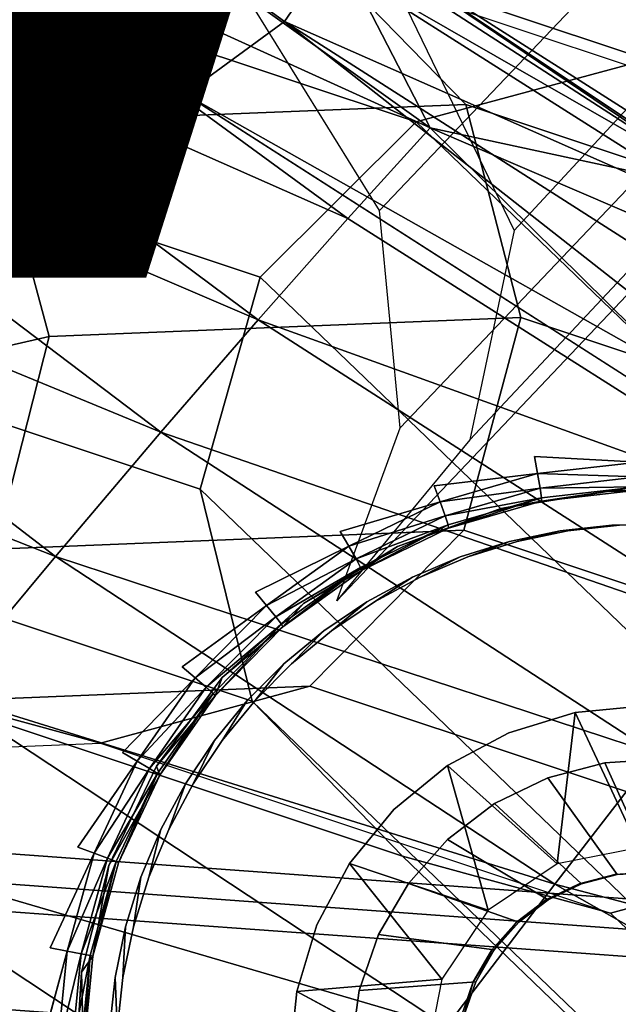
# Model space of a CAD drawing. Units: inches. Extents: x -10.2 to 10.2, y -10.6 to 10.6.
# Drawn here: x -4.2 to -3.7, y -7.6 to -6.8 of the extents above; entities that cross this region are included whole.
import ezdxf

# ---------------------------------------------------------------- set-up
doc = ezdxf.new("R2010")
doc.units = ezdxf.units.IN
doc.header["$MEASUREMENT"] = 0
for name, color, linetype in [('SEAT-BACK', 5, 'Continuous'), ('SEAT-BASE', 5, 'Continuous'), ('SEAT-VIEW', 7, 'Continuous')]:
    doc.layers.add(name, color=color, linetype=linetype)
doc.styles.get("Standard").update_dxf_attribs({"font": 'arial.ttf'})

msp = doc.modelspace()

# ---------------------------------------------------------------- linework, layer by layer
at = {"layer": 'SEAT-BACK'}
for points, invisible_edges in [([(-4.03261, -6.83868, 36.1025), (-4.26855, -6.6689, 36.09267), (-4.30161, -6.51715, 36.10654)], 1), ([(-4.03261, -6.83868, 36.1025), (-5.08976, -7.36941, 36.05845), (-4.26855, -6.6689, 36.09267)], 15), ([(-4.03261, -6.83868, 36.1025), (-3.9707, -7.277, 36.10508), (-5.08976, -7.36941, 36.05845)], 15), ([(-3.54188, -7.15251, 36.12295), (-3.63366, -7.14723, 36.11912), (-4.03261, -6.83868, 36.1025)], 3), ([(-4.03261, -6.83868, 36.1025), (-3.725, -7.15755, 36.11532), (-3.8133, -7.18318, 36.11164)], 15), ([(-3.725, -7.15755, 36.11532), (-4.03261, -6.83868, 36.1025), (-3.63366, -7.14723, 36.11912)], 15), ([(-3.8133, -7.18318, 36.11164), (-3.89599, -7.22338, 36.10819), (-4.03261, -6.83868, 36.1025)], 15), ([(-3.89599, -7.22338, 36.10819), (-3.9707, -7.277, 36.10508), (-4.03261, -6.83868, 36.1025)], 15), ([(-3.63336, -7.16253, 36.12218), (-3.725, -7.15755, 36.11532), (-3.63366, -7.14723, 36.11912)], 2), ([(-3.8133, -7.18318, 36.11164), (-3.725, -7.15755, 36.11532), (-3.72213, -7.17256, 36.11848)], 1), ([(-3.80793, -7.19747, 36.11491), (-3.89599, -7.22338, 36.10819), (-3.8133, -7.18318, 36.11164)], 2), ([(-3.65875, -7.18796, 36.34267), (-3.62811, -7.37679, 36.34395), (-3.75446, -7.2032, 36.33869)], 3), ([(-3.62811, -7.37679, 36.34395), (-3.65875, -7.18796, 36.34267), (-3.56189, -7.19142, 36.34671)], 13), ([(-3.68903, -7.38279, 36.34141), (-3.84546, -7.23658, 36.33489), (-3.75446, -7.2032, 36.33869)], 13), ([(-3.75446, -7.2032, 36.33869), (-3.62811, -7.37679, 36.34395), (-3.68903, -7.38279, 36.34141)], 13), ([(-3.70226, -7.22289, 36.34086), (-3.65692, -7.21791, 36.34275), (-3.69542, -7.22289, 36.1766)], 12), ([(-3.62173, -7.52341, 36.34422), (-3.65692, -7.21791, 36.34275), (-3.70226, -7.22289, 36.34086)], 13), ([(-3.70226, -7.22289, 36.34086), (-3.65692, -7.21791, 36.34275), (-3.69542, -7.22289, 36.1766)], 12), ([(-3.62173, -7.52341, 36.34422), (-3.65692, -7.21791, 36.34275), (-3.70226, -7.22289, 36.34086)], 13), ([(-3.61105, -7.42398, 36.18012), (-3.69542, -7.22289, 36.1766), (-3.65007, -7.21791, 36.17849)], 13), ([(-3.65692, -7.21791, 36.34275), (-3.65007, -7.21791, 36.17849), (-3.69542, -7.22289, 36.1766)], 1), ([(-3.61105, -7.42398, 36.18012), (-3.69542, -7.22289, 36.1766), (-3.65007, -7.21791, 36.17849)], 13), ([(-3.65692, -7.21791, 36.34275), (-3.65007, -7.21791, 36.17849), (-3.69542, -7.22289, 36.1766)], 1), ([(-3.65692, -7.21791, 36.34275), (-3.6113, -7.21732, 36.34465), (-3.65007, -7.21791, 36.17849)], 12), ([(-3.62173, -7.52341, 36.34422), (-3.6113, -7.21732, 36.34465), (-3.65692, -7.21791, 36.34275)], 13), ([(-3.65692, -7.21791, 36.34275), (-3.6113, -7.21732, 36.34465), (-3.65007, -7.21791, 36.17849)], 12), ([(-3.62173, -7.52341, 36.34422), (-3.6113, -7.21732, 36.34465), (-3.65692, -7.21791, 36.34275)], 13), ([(-3.89599, -7.22338, 36.10819), (-3.88829, -7.23654, 36.11156), (-3.9707, -7.277, 36.10508)], 12), ([(-3.74691, -7.23224, 36.339), (-3.70226, -7.22289, 36.34086), (-3.74007, -7.23224, 36.17474)], 12), ([(-3.62173, -7.52341, 36.34422), (-3.70226, -7.22289, 36.34086), (-3.74691, -7.23224, 36.339)], 13), ([(-3.74691, -7.23224, 36.339), (-3.70226, -7.22289, 36.34086), (-3.74007, -7.23224, 36.17474)], 12), ([(-3.62173, -7.52341, 36.34422), (-3.70226, -7.22289, 36.34086), (-3.74691, -7.23224, 36.339)], 13), ([(-3.66296, -7.42709, 36.17795), (-3.74007, -7.23224, 36.17474), (-3.69542, -7.22289, 36.1766)], 13), ([(-3.69542, -7.22289, 36.1766), (-3.74007, -7.23224, 36.17474), (-3.70226, -7.22289, 36.34086)], 12), ([(-3.66296, -7.42709, 36.17795), (-3.74007, -7.23224, 36.17474), (-3.69542, -7.22289, 36.1766)], 13), ([(-3.69542, -7.22289, 36.1766), (-3.74007, -7.23224, 36.17474), (-3.70226, -7.22289, 36.34086)], 12), ([(-3.66296, -7.42709, 36.17795), (-3.69542, -7.22289, 36.1766), (-3.61105, -7.42398, 36.18012)], 3), ([(-3.66296, -7.42709, 36.17795), (-3.69542, -7.22289, 36.1766), (-3.61105, -7.42398, 36.18012)], 3), ([(-3.79045, -7.24586, 36.33719), (-3.74691, -7.23224, 36.339), (-3.78361, -7.24586, 36.17293)], 12), ([(-3.79045, -7.24586, 36.33719), (-3.65418, -7.52535, 36.34286), (-3.74691, -7.23224, 36.339)], 3), ([(-3.79045, -7.24586, 36.33719), (-3.74691, -7.23224, 36.339), (-3.78361, -7.24586, 36.17293)], 12), ([(-3.79045, -7.24586, 36.33719), (-3.65418, -7.52535, 36.34286), (-3.74691, -7.23224, 36.339)], 3), ([(-3.78361, -7.24586, 36.17293), (-3.74007, -7.23224, 36.17474), (-3.66296, -7.42709, 36.17795)], 14), ([(-3.74007, -7.23224, 36.17474), (-3.78361, -7.24586, 36.17293), (-3.74691, -7.23224, 36.339)], 12), ([(-3.78361, -7.24586, 36.17293), (-3.74007, -7.23224, 36.17474), (-3.66296, -7.42709, 36.17795)], 14), ([(-3.74007, -7.23224, 36.17474), (-3.78361, -7.24586, 36.17293), (-3.74691, -7.23224, 36.339)], 12), ([(-3.74691, -7.23224, 36.339), (-3.65418, -7.52535, 36.34286), (-3.62173, -7.52341, 36.34422)], 13), ([(-3.74691, -7.23224, 36.339), (-3.65418, -7.52535, 36.34286), (-3.62173, -7.52341, 36.34422)], 13), ([(-3.92836, -7.28684, 36.33144), (-3.84546, -7.23658, 36.33489), (-3.7476, -7.40057, 36.33897)], 14), ([(-3.68903, -7.38279, 36.34141), (-3.7476, -7.40057, 36.33897), (-3.84546, -7.23658, 36.33489)], 14), ([(-3.79045, -7.24586, 36.33719), (-3.82563, -7.26362, 36.17118), (-3.83248, -7.26362, 36.33543)], 2), ([(-3.79045, -7.24586, 36.33719), (-3.83248, -7.26362, 36.33543), (-3.65418, -7.52535, 36.34286)], 14), ([(-3.79045, -7.24586, 36.33719), (-3.82563, -7.26362, 36.17118), (-3.83248, -7.26362, 36.33543)], 2), ([(-3.79045, -7.24586, 36.33719), (-3.83248, -7.26362, 36.33543), (-3.65418, -7.52535, 36.34286)], 14), ([(-3.78361, -7.24586, 36.17293), (-3.66296, -7.42709, 36.17795), (-3.82563, -7.26362, 36.17118)], 3), ([(-3.78361, -7.24586, 36.17293), (-3.82563, -7.26362, 36.17118), (-3.79045, -7.24586, 36.33719)], 12), ([(-3.78361, -7.24586, 36.17293), (-3.66296, -7.42709, 36.17795), (-3.82563, -7.26362, 36.17118)], 3), ([(-3.78361, -7.24586, 36.17293), (-3.82563, -7.26362, 36.17118), (-3.79045, -7.24586, 36.33719)], 12), ([(-3.83248, -7.26362, 36.33543), (-3.86575, -7.28536, 36.16951), (-3.87259, -7.28536, 36.33376)], 2), ([(-3.87259, -7.28536, 36.33376), (-3.65418, -7.52535, 36.34286), (-3.83248, -7.26362, 36.33543)], 3), ([(-3.83248, -7.26362, 36.33543), (-3.86575, -7.28536, 36.16951), (-3.87259, -7.28536, 36.33376)], 2), ([(-3.87259, -7.28536, 36.33376), (-3.65418, -7.52535, 36.34286), (-3.83248, -7.26362, 36.33543)], 3), ([(-3.86575, -7.28536, 36.16951), (-3.82563, -7.26362, 36.17118), (-3.71327, -7.44027, 36.17586)], 14), ([(-3.82563, -7.26362, 36.17118), (-3.86575, -7.28536, 36.16951), (-3.83248, -7.26362, 36.33543)], 12), ([(-3.86575, -7.28536, 36.16951), (-3.82563, -7.26362, 36.17118), (-3.71327, -7.44027, 36.17586)], 14), ([(-3.82563, -7.26362, 36.17118), (-3.86575, -7.28536, 36.16951), (-3.83248, -7.26362, 36.33543)], 12), ([(-3.82563, -7.26362, 36.17118), (-3.66296, -7.42709, 36.17795), (-3.71327, -7.44027, 36.17586)], 13), ([(-3.82563, -7.26362, 36.17118), (-3.66296, -7.42709, 36.17795), (-3.71327, -7.44027, 36.17586)], 13), ([(-5.08976, -7.36941, 36.05845), (-3.9707, -7.277, 36.10508), (-4.03527, -7.34248, 36.10239)], 15), ([(-3.96089, -7.28864, 36.10854), (-4.03527, -7.34248, 36.10239), (-3.9707, -7.277, 36.10508)], 2), ([(-4.00005, -7.35211, 36.32845), (-3.92836, -7.28684, 36.33144), (-3.80158, -7.42945, 36.33672)], 14), ([(-3.92836, -7.28684, 36.33144), (-3.7476, -7.40057, 36.33897), (-3.80158, -7.42945, 36.33672)], 13), ([(-3.90358, -7.31088, 36.16793), (-3.91042, -7.31088, 36.33219), (-3.87259, -7.28536, 36.33376)], 1), ([(-3.87259, -7.28536, 36.33376), (-3.91042, -7.31088, 36.33219), (-3.65418, -7.52535, 36.34286)], 14), ([(-3.90358, -7.31088, 36.16793), (-3.91042, -7.31088, 36.33219), (-3.87259, -7.28536, 36.33376)], 1), ([(-3.87259, -7.28536, 36.33376), (-3.91042, -7.31088, 36.33219), (-3.65418, -7.52535, 36.34286)], 14), ([(-3.71327, -7.44027, 36.17586), (-3.90358, -7.31088, 36.16793), (-3.86575, -7.28536, 36.16951)], 13), ([(-3.90358, -7.31088, 36.16793), (-3.87259, -7.28536, 36.33376), (-3.86575, -7.28536, 36.16951)], 2), ([(-3.71327, -7.44027, 36.17586), (-3.90358, -7.31088, 36.16793), (-3.86575, -7.28536, 36.16951)], 13), ([(-3.90358, -7.31088, 36.16793), (-3.87259, -7.28536, 36.33376), (-3.86575, -7.28536, 36.16951)], 2), ([(-3.91042, -7.31088, 36.33219), (-3.93877, -7.33993, 36.16646), (-3.94561, -7.33993, 36.33072)], 2), ([(-3.68564, -7.53359, 36.34155), (-3.91042, -7.31088, 36.33219), (-3.94561, -7.33993, 36.33072)], 13), ([(-3.91042, -7.31088, 36.33219), (-3.93877, -7.33993, 36.16646), (-3.94561, -7.33993, 36.33072)], 2), ([(-3.68564, -7.53359, 36.34155), (-3.91042, -7.31088, 36.33219), (-3.94561, -7.33993, 36.33072)], 13), ([(-3.71327, -7.44027, 36.17586), (-3.93877, -7.33993, 36.16646), (-3.90358, -7.31088, 36.16793)], 13), ([(-3.90358, -7.31088, 36.16793), (-3.93877, -7.33993, 36.16646), (-3.91042, -7.31088, 36.33219)], 12), ([(-3.71327, -7.44027, 36.17586), (-3.93877, -7.33993, 36.16646), (-3.90358, -7.31088, 36.16793)], 13), ([(-3.90358, -7.31088, 36.16793), (-3.93877, -7.33993, 36.16646), (-3.91042, -7.31088, 36.33219)], 12), ([(-3.65418, -7.52535, 36.34286), (-3.91042, -7.31088, 36.33219), (-3.68564, -7.53359, 36.34155)], 3), ([(-3.65418, -7.52535, 36.34286), (-3.91042, -7.31088, 36.33219), (-3.68564, -7.53359, 36.34155)], 3), ([(-4.03527, -7.34248, 36.10239), (-4.08786, -7.41795, 36.1002), (-5.08976, -7.36941, 36.05845)], 15), ([(-4.02364, -7.35227, 36.10592), (-4.08786, -7.41795, 36.1002), (-4.03527, -7.34248, 36.10239)], 2), ([(-3.97099, -7.37225, 36.16512), (-3.97784, -7.37225, 36.32938), (-3.94561, -7.33993, 36.33072)], 1), ([(-3.68564, -7.53359, 36.34155), (-3.94561, -7.33993, 36.33072), (-3.97784, -7.37225, 36.32938)], 13), ([(-3.97099, -7.37225, 36.16512), (-3.97784, -7.37225, 36.32938), (-3.94561, -7.33993, 36.33072)], 1), ([(-3.68564, -7.53359, 36.34155), (-3.94561, -7.33993, 36.33072), (-3.97784, -7.37225, 36.32938)], 13), ([(-3.93877, -7.33993, 36.16646), (-3.76004, -7.46302, 36.17391), (-3.97099, -7.37225, 36.16512)], 3), ([(-3.97099, -7.37225, 36.16512), (-3.94561, -7.33993, 36.33072), (-3.93877, -7.33993, 36.16646)], 2), ([(-3.93877, -7.33993, 36.16646), (-3.76004, -7.46302, 36.17391), (-3.97099, -7.37225, 36.16512)], 3), ([(-3.97099, -7.37225, 36.16512), (-3.94561, -7.33993, 36.33072), (-3.93877, -7.33993, 36.16646)], 2), ([(-3.93877, -7.33993, 36.16646), (-3.71327, -7.44027, 36.17586), (-3.76004, -7.46302, 36.17391)], 13), ([(-3.93877, -7.33993, 36.16646), (-3.71327, -7.44027, 36.17586), (-3.76004, -7.46302, 36.17391)], 13), ([(-3.84889, -7.46832, 36.33475), (-4.05787, -7.42996, 36.32604), (-4.00005, -7.35211, 36.32845)], 13), ([(-4.00005, -7.35211, 36.32845), (-3.80158, -7.42945, 36.33672), (-3.84889, -7.46832, 36.33475)], 13), ([(-5.08976, -7.36941, 36.05845), (-4.08786, -7.41795, 36.1002), (-4.87464, -7.57426, 36.06742)], 3), ([(-3.99994, -7.40753, 36.16391), (-4.00679, -7.40753, 36.32817), (-3.97784, -7.37225, 36.32938)], 1), ([(-4.00679, -7.40753, 36.32817), (-3.71488, -7.54781, 36.34034), (-3.97784, -7.37225, 36.32938)], 3), ([(-3.99994, -7.40753, 36.16391), (-4.00679, -7.40753, 36.32817), (-3.97784, -7.37225, 36.32938)], 1), ([(-4.00679, -7.40753, 36.32817), (-3.71488, -7.54781, 36.34034), (-3.97784, -7.37225, 36.32938)], 3), ([(-3.99994, -7.40753, 36.16391), (-3.97099, -7.37225, 36.16512), (-3.76004, -7.46302, 36.17391)], 14), ([(-3.99994, -7.40753, 36.16391), (-3.97784, -7.37225, 36.32938), (-3.97099, -7.37225, 36.16512)], 2), ([(-3.99994, -7.40753, 36.16391), (-3.97099, -7.37225, 36.16512), (-3.76004, -7.46302, 36.17391)], 14), ([(-3.99994, -7.40753, 36.16391), (-3.97784, -7.37225, 36.32938), (-3.97099, -7.37225, 36.16512)], 2), ([(-3.97784, -7.37225, 36.32938), (-3.71488, -7.54781, 36.34034), (-3.68564, -7.53359, 36.34155)], 13), ([(-3.97784, -7.37225, 36.32938), (-3.71488, -7.54781, 36.34034), (-3.68564, -7.53359, 36.34155)], 13), ([(-3.68903, -7.38279, 36.34141), (-3.70501, -7.51606, 36.46585), (-3.7476, -7.40057, 36.33897)], 2), ([(-3.63332, -7.50179, 36.46884), (-3.68903, -7.38279, 36.34141), (-3.62811, -7.37679, 36.34395)], 12), ([(-4.00679, -7.40753, 36.32817), (-4.02536, -7.44545, 36.16285), (-4.0322, -7.44545, 36.32711)], 2), ([(-4.00679, -7.40753, 36.32817), (-4.0322, -7.44545, 36.32711), (-3.71488, -7.54781, 36.34034)], 14), ([(-4.00679, -7.40753, 36.32817), (-4.02536, -7.44545, 36.16285), (-4.0322, -7.44545, 36.32711)], 2), ([(-4.00679, -7.40753, 36.32817), (-4.0322, -7.44545, 36.32711), (-3.71488, -7.54781, 36.34034)], 14), ([(-3.80148, -7.49446, 36.17218), (-4.02536, -7.44545, 36.16285), (-3.99994, -7.40753, 36.16391)], 13), ([(-4.00679, -7.40753, 36.32817), (-3.99994, -7.40753, 36.16391), (-4.02536, -7.44545, 36.16285)], 1), ([(-3.80148, -7.49446, 36.17218), (-4.02536, -7.44545, 36.16285), (-3.99994, -7.40753, 36.16391)], 13), ([(-4.00679, -7.40753, 36.32817), (-3.99994, -7.40753, 36.16391), (-4.02536, -7.44545, 36.16285)], 1), ([(-3.99994, -7.40753, 36.16391), (-3.76004, -7.46302, 36.17391), (-3.80148, -7.49446, 36.17218)], 13), ([(-3.99994, -7.40753, 36.16391), (-3.76004, -7.46302, 36.17391), (-3.80148, -7.49446, 36.17218)], 13), ([(-3.70501, -7.51606, 36.46585), (-3.80158, -7.42945, 36.33672), (-3.7476, -7.40057, 36.33897)], 12), ([(-4.12694, -7.50124, 36.09857), (-4.87464, -7.57426, 36.06742), (-4.08786, -7.41795, 36.1002)], 15), ([(-4.07474, -7.42561, 36.10379), (-4.12694, -7.50124, 36.09857), (-4.08786, -7.41795, 36.1002)], 2), ([(-3.61105, -7.42398, 36.18012), (-3.61965, -7.52341, 36.29432), (-3.66296, -7.42709, 36.17795)], 1), ([(-3.61105, -7.42398, 36.18012), (-3.61965, -7.52341, 36.29432), (-3.66296, -7.42709, 36.17795)], 1), ([(-4.09967, -7.51748, 36.3243), (-4.05787, -7.42996, 36.32604), (-3.88772, -7.51567, 36.33313)], 14), ([(-4.05787, -7.42996, 36.32604), (-3.84889, -7.46832, 36.33475), (-3.88772, -7.51567, 36.33313)], 13), ([(-3.80158, -7.42945, 36.33672), (-3.76578, -7.5567, 36.46332), (-3.84889, -7.46832, 36.33475)], 2), ([(-3.6521, -7.52535, 36.29297), (-3.71327, -7.44027, 36.17586), (-3.66296, -7.42709, 36.17795)], 12), ([(-3.6521, -7.52535, 36.29297), (-3.71327, -7.44027, 36.17586), (-3.66296, -7.42709, 36.17795)], 12), ([(-3.61965, -7.52341, 36.29432), (-3.6521, -7.52535, 36.29297), (-3.66296, -7.42709, 36.17795)], 2), ([(-3.61965, -7.52341, 36.29432), (-3.6521, -7.52535, 36.29297), (-3.66296, -7.42709, 36.17795)], 2), ([(-4.09967, -7.51748, 36.3243), (-4.09112, -7.51511, 36.1401), (-4.05492, -7.43797, 36.14161)], 1), ([(-3.71327, -7.44027, 36.17586), (-3.68356, -7.53359, 36.29166), (-3.76004, -7.46302, 36.17391)], 1), ([(-3.71327, -7.44027, 36.17586), (-3.68356, -7.53359, 36.29166), (-3.76004, -7.46302, 36.17391)], 1), ([(-3.71327, -7.44027, 36.17586), (-3.6521, -7.52535, 36.29297), (-3.68356, -7.53359, 36.29166)], 12), ([(-3.71327, -7.44027, 36.17586), (-3.6521, -7.52535, 36.29297), (-3.68356, -7.53359, 36.29166)], 12), ([(-4.05384, -7.48564, 36.32621), (-4.0322, -7.44545, 36.32711), (-4.047, -7.48564, 36.16195)], 12), ([(-3.74079, -7.56747, 36.33925), (-4.0322, -7.44545, 36.32711), (-4.05384, -7.48564, 36.32621)], 13), ([(-4.05384, -7.48564, 36.32621), (-4.0322, -7.44545, 36.32711), (-4.047, -7.48564, 36.16195)], 12), ([(-3.74079, -7.56747, 36.33925), (-4.0322, -7.44545, 36.32711), (-4.05384, -7.48564, 36.32621)], 13), ([(-4.02536, -7.44545, 36.16285), (-3.83599, -7.53339, 36.17075), (-4.047, -7.48564, 36.16195)], 3), ([(-4.0322, -7.44545, 36.32711), (-4.02536, -7.44545, 36.16285), (-4.047, -7.48564, 36.16195)], 1), ([(-4.02536, -7.44545, 36.16285), (-3.83599, -7.53339, 36.17075), (-4.047, -7.48564, 36.16195)], 3), ([(-4.0322, -7.44545, 36.32711), (-4.02536, -7.44545, 36.16285), (-4.047, -7.48564, 36.16195)], 1), ([(-3.74079, -7.56747, 36.33925), (-3.71488, -7.54781, 36.34034), (-4.0322, -7.44545, 36.32711)], 14), ([(-3.74079, -7.56747, 36.33925), (-3.71488, -7.54781, 36.34034), (-4.0322, -7.44545, 36.32711)], 14), ([(-4.02536, -7.44545, 36.16285), (-3.80148, -7.49446, 36.17218), (-3.83599, -7.53339, 36.17075)], 13), ([(-4.02536, -7.44545, 36.16285), (-3.80148, -7.49446, 36.17218), (-3.83599, -7.53339, 36.17075)], 13), ([(-3.76578, -7.5567, 36.46332), (-3.88772, -7.51567, 36.33313), (-3.84889, -7.46832, 36.33475)], 12), ([(-3.76004, -7.46302, 36.17391), (-3.7128, -7.54781, 36.29044), (-3.80148, -7.49446, 36.17218)], 1), ([(-3.76004, -7.46302, 36.17391), (-3.7128, -7.54781, 36.29044), (-3.80148, -7.49446, 36.17218)], 1), ([(-3.76004, -7.46302, 36.17391), (-3.68356, -7.53359, 36.29166), (-3.7128, -7.54781, 36.29044)], 12), ([(-3.76004, -7.46302, 36.17391), (-3.68356, -7.53359, 36.29166), (-3.7128, -7.54781, 36.29044)], 12), ([(-4.0715, -7.52774, 36.32547), (-4.05384, -7.48564, 36.32621), (-4.06466, -7.52774, 36.16122)], 12), ([(-4.05384, -7.48564, 36.32621), (-4.0715, -7.52774, 36.32547), (-3.76237, -7.59182, 36.33836)], 14), ([(-4.0715, -7.52774, 36.32547), (-4.05384, -7.48564, 36.32621), (-4.06466, -7.52774, 36.16122)], 12), ([(-4.05384, -7.48564, 36.32621), (-4.0715, -7.52774, 36.32547), (-3.76237, -7.59182, 36.33836)], 14), ([(-4.06466, -7.52774, 36.16122), (-4.047, -7.48564, 36.16195), (-3.83599, -7.53339, 36.17075)], 14), ([(-4.05384, -7.48564, 36.32621), (-4.047, -7.48564, 36.16195), (-4.06466, -7.52774, 36.16122)], 1), ([(-4.06466, -7.52774, 36.16122), (-4.047, -7.48564, 36.16195), (-3.83599, -7.53339, 36.17075)], 14), ([(-4.05384, -7.48564, 36.32621), (-4.047, -7.48564, 36.16195), (-4.06466, -7.52774, 36.16122)], 1), ([(-3.74079, -7.56747, 36.33925), (-4.05384, -7.48564, 36.32621), (-3.76237, -7.59182, 36.33836)], 3), ([(-3.74079, -7.56747, 36.33925), (-4.05384, -7.48564, 36.32621), (-3.76237, -7.59182, 36.33836)], 3), ([(-3.73871, -7.56747, 36.28936), (-3.83599, -7.53339, 36.17075), (-3.80148, -7.49446, 36.17218)], 12), ([(-3.73871, -7.56747, 36.28936), (-3.83599, -7.53339, 36.17075), (-3.80148, -7.49446, 36.17218)], 12), ([(-3.80148, -7.49446, 36.17218), (-3.7128, -7.54781, 36.29044), (-3.73871, -7.56747, 36.28936)], 12), ([(-3.80148, -7.49446, 36.17218), (-3.7128, -7.54781, 36.29044), (-3.73871, -7.56747, 36.28936)], 12), ([(-4.12694, -7.50124, 36.09857), (-4.15139, -7.58993, 36.09755), (-4.87464, -7.57426, 36.06742)], 15), ([(-4.15139, -7.58993, 36.09755), (-4.12694, -7.50124, 36.09857), (-4.11272, -7.50654, 36.10221)], 1), ([(-4.12387, -7.61141, 36.32329), (-4.09967, -7.51748, 36.3243), (-3.91657, -7.5697, 36.33193)], 14), ([(-4.11377, -7.59726, 36.13916), (-4.09112, -7.51511, 36.1401), (-4.09967, -7.51748, 36.3243)], 2), ([(-4.09967, -7.51748, 36.3243), (-3.88772, -7.51567, 36.33313), (-3.91657, -7.5697, 36.33193)], 13), ([(-3.80639, -7.61753, 36.46163), (-3.91657, -7.5697, 36.33193), (-3.88772, -7.51567, 36.33313)], 1), ([(-4.0715, -7.52774, 36.32547), (-4.07817, -7.57135, 36.16066), (-4.08501, -7.57135, 36.32491)], 2), ([(-3.76237, -7.59182, 36.33836), (-4.0715, -7.52774, 36.32547), (-4.08501, -7.57135, 36.32491)], 13), ([(-4.0715, -7.52774, 36.32547), (-4.07817, -7.57135, 36.16066), (-4.08501, -7.57135, 36.32491)], 2), ([(-3.76237, -7.59182, 36.33836), (-4.0715, -7.52774, 36.32547), (-4.08501, -7.57135, 36.32491)], 13), ([(-4.07817, -7.57135, 36.16066), (-4.06466, -7.52774, 36.16122), (-3.86226, -7.57832, 36.16965)], 14), ([(-4.07817, -7.57135, 36.16066), (-4.0715, -7.52774, 36.32547), (-4.06466, -7.52774, 36.16122)], 2), ([(-4.07817, -7.57135, 36.16066), (-4.06466, -7.52774, 36.16122), (-3.86226, -7.57832, 36.16965)], 14), ([(-4.07817, -7.57135, 36.16066), (-4.0715, -7.52774, 36.32547), (-4.06466, -7.52774, 36.16122)], 2), ([(-4.06466, -7.52774, 36.16122), (-3.83599, -7.53339, 36.17075), (-3.86226, -7.57832, 36.16965)], 13), ([(-4.06466, -7.52774, 36.16122), (-3.83599, -7.53339, 36.17075), (-3.86226, -7.57832, 36.16965)], 13), ([(-3.68356, -7.53359, 36.29166), (-3.65418, -7.52535, 36.34286), (-3.68564, -7.53359, 36.34155)], 12), ([(-3.68356, -7.53359, 36.29166), (-3.65418, -7.52535, 36.34286), (-3.68564, -7.53359, 36.34155)], 12), ([(-3.65418, -7.52535, 36.34286), (-3.68356, -7.53359, 36.29166), (-3.6521, -7.52535, 36.29297)], 12), ([(-3.65418, -7.52535, 36.34286), (-3.68356, -7.53359, 36.29166), (-3.6521, -7.52535, 36.29297)], 12), ([(-3.65418, -7.52535, 36.34286), (-3.6521, -7.52535, 36.29297), (-3.62173, -7.52341, 36.34422)], 1), ([(-3.65418, -7.52535, 36.34286), (-3.6521, -7.52535, 36.29297), (-3.62173, -7.52341, 36.34422)], 1), ([(-3.6521, -7.52535, 36.29297), (-3.61965, -7.52341, 36.29432), (-3.62173, -7.52341, 36.34422)], 2), ([(-3.6521, -7.52535, 36.29297), (-3.61965, -7.52341, 36.29432), (-3.62173, -7.52341, 36.34422)], 2), ([(-3.86226, -7.57832, 36.16965), (-3.83599, -7.53339, 36.17075), (-3.76029, -7.59182, 36.28846)], 2), ([(-3.86226, -7.57832, 36.16965), (-3.83599, -7.53339, 36.17075), (-3.76029, -7.59182, 36.28846)], 2), ([(-3.83599, -7.53339, 36.17075), (-3.73871, -7.56747, 36.28936), (-3.76029, -7.59182, 36.28846)], 12), ([(-3.83599, -7.53339, 36.17075), (-3.73871, -7.56747, 36.28936), (-3.76029, -7.59182, 36.28846)], 12), ([(-3.71488, -7.54781, 36.34034), (-3.7128, -7.54781, 36.29044), (-3.68564, -7.53359, 36.34155)], 1), ([(-3.71488, -7.54781, 36.34034), (-3.7128, -7.54781, 36.29044), (-3.68564, -7.53359, 36.34155)], 1), ([(-3.7128, -7.54781, 36.29044), (-3.68356, -7.53359, 36.29166), (-3.68564, -7.53359, 36.34155)], 2), ([(-3.7128, -7.54781, 36.29044), (-3.68356, -7.53359, 36.29166), (-3.68564, -7.53359, 36.34155)], 2), ([(-3.73871, -7.56747, 36.28936), (-3.71488, -7.54781, 36.34034), (-3.74079, -7.56747, 36.33925)], 12), ([(-3.73871, -7.56747, 36.28936), (-3.71488, -7.54781, 36.34034), (-3.74079, -7.56747, 36.33925)], 12), ([(-3.71488, -7.54781, 36.34034), (-3.73871, -7.56747, 36.28936), (-3.7128, -7.54781, 36.29044)], 12), ([(-3.71488, -7.54781, 36.34034), (-3.73871, -7.56747, 36.28936), (-3.7128, -7.54781, 36.29044)], 12), ([(-3.91657, -7.5697, 36.33193), (-3.93434, -7.62832, 36.33119), (-4.12387, -7.61141, 36.32329)], 14), ([(-4.08741, -7.61606, 36.16027), (-4.09426, -7.61606, 36.32453), (-4.08501, -7.57135, 36.32491)], 1), ([(-4.08501, -7.57135, 36.32491), (-4.09426, -7.61606, 36.32453), (-3.77879, -7.6199, 36.33767)], 14), ([(-4.08741, -7.61606, 36.16027), (-4.09426, -7.61606, 36.32453), (-4.08501, -7.57135, 36.32491)], 1), ([(-4.08501, -7.57135, 36.32491), (-4.09426, -7.61606, 36.32453), (-3.77879, -7.6199, 36.33767)], 14), ([(-3.87926, -7.6275, 36.16894), (-4.08741, -7.61606, 36.16027), (-4.07817, -7.57135, 36.16066)], 13), ([(-4.07817, -7.57135, 36.16066), (-4.08741, -7.61606, 36.16027), (-4.08501, -7.57135, 36.32491)], 12), ([(-3.87926, -7.6275, 36.16894), (-4.08741, -7.61606, 36.16027), (-4.07817, -7.57135, 36.16066)], 13), ([(-4.07817, -7.57135, 36.16066), (-4.08741, -7.61606, 36.16027), (-4.08501, -7.57135, 36.32491)], 12), ([(-3.76237, -7.59182, 36.33836), (-4.08501, -7.57135, 36.32491), (-3.77879, -7.6199, 36.33767)], 3), ([(-3.76237, -7.59182, 36.33836), (-4.08501, -7.57135, 36.32491), (-3.77879, -7.6199, 36.33767)], 3), ([(-4.07817, -7.57135, 36.16066), (-3.86226, -7.57832, 36.16965), (-3.87926, -7.6275, 36.16894)], 13), ([(-4.07817, -7.57135, 36.16066), (-3.86226, -7.57832, 36.16965), (-3.87926, -7.6275, 36.16894)], 13), ([(-3.80639, -7.61753, 36.46163), (-3.93434, -7.62832, 36.33119), (-3.91657, -7.5697, 36.33193)], 12), ([(-3.74079, -7.56747, 36.33925), (-3.76237, -7.59182, 36.33836), (-3.76029, -7.59182, 36.28846)], 2), ([(-3.74079, -7.56747, 36.33925), (-3.76237, -7.59182, 36.33836), (-3.76029, -7.59182, 36.28846)], 2), ([(-3.74079, -7.56747, 36.33925), (-3.76029, -7.59182, 36.28846), (-3.73871, -7.56747, 36.28936)], 12), ([(-3.74079, -7.56747, 36.33925), (-3.76029, -7.59182, 36.28846), (-3.73871, -7.56747, 36.28936)], 12), ([(-4.15139, -7.58993, 36.09755), (-4.60602, -7.80659, 36.07861), (-4.87464, -7.57426, 36.06742)], 13), ([(-3.87926, -7.6275, 36.16894), (-3.86226, -7.57832, 36.16965), (-3.77671, -7.6199, 36.28778)], 2), ([(-3.87926, -7.6275, 36.16894), (-3.86226, -7.57832, 36.16965), (-3.77671, -7.6199, 36.28778)], 2), ([(-3.77671, -7.6199, 36.28778), (-3.86226, -7.57832, 36.16965), (-3.76029, -7.59182, 36.28846)], 1), ([(-3.77671, -7.6199, 36.28778), (-3.86226, -7.57832, 36.16965), (-3.76029, -7.59182, 36.28846)], 1), ([(-4.60602, -7.80659, 36.07861), (-4.15139, -7.58993, 36.09755), (-4.16051, -7.68149, 36.09717)], 15), ([(-4.16051, -7.68149, 36.09717), (-4.15139, -7.58993, 36.09755), (-4.13648, -7.59274, 36.10122)], 1), ([(-3.77671, -7.6199, 36.28778), (-3.76029, -7.59182, 36.28846), (-3.77879, -7.6199, 36.33767)], 12), ([(-3.76029, -7.59182, 36.28846), (-3.76237, -7.59182, 36.33836), (-3.77879, -7.6199, 36.33767)], 1), ([(-3.77671, -7.6199, 36.28778), (-3.76029, -7.59182, 36.28846), (-3.77879, -7.6199, 36.33767)], 12), ([(-3.76029, -7.59182, 36.28846), (-3.76237, -7.59182, 36.33836), (-3.77879, -7.6199, 36.33767)], 1), ([(-3.94034, -7.68929, 36.33094), (-4.12958, -7.70824, 36.32305), (-4.12387, -7.61141, 36.32329)], 13), ([(-3.93434, -7.62832, 36.33119), (-3.94034, -7.68929, 36.33094), (-4.12387, -7.61141, 36.32329)], 14), ([(-4.0923, -7.66145, 36.16006), (-4.09914, -7.66145, 36.32432), (-4.09426, -7.61606, 36.32453)], 1), ([(-3.78942, -7.65066, 36.33723), (-4.09426, -7.61606, 36.32453), (-4.09914, -7.66145, 36.32432)], 13), ([(-4.0923, -7.66145, 36.16006), (-4.09914, -7.66145, 36.32432), (-4.09426, -7.61606, 36.32453)], 1), ([(-3.78942, -7.65066, 36.33723), (-4.09426, -7.61606, 36.32453), (-4.09914, -7.66145, 36.32432)], 13), ([(-4.0923, -7.66145, 36.16006), (-4.09426, -7.61606, 36.32453), (-4.08741, -7.61606, 36.16027)], 2), ([(-3.77879, -7.6199, 36.33767), (-4.09426, -7.61606, 36.32453), (-3.78942, -7.65066, 36.33723)], 3), ([(-4.0923, -7.66145, 36.16006), (-4.09426, -7.61606, 36.32453), (-4.08741, -7.61606, 36.16027)], 2), ([(-3.77879, -7.6199, 36.33767), (-4.09426, -7.61606, 36.32453), (-3.78942, -7.65066, 36.33723)], 3), ([(-3.87926, -7.6275, 36.16894), (-4.0923, -7.66145, 36.16006), (-4.08741, -7.61606, 36.16027)], 13), ([(-3.87926, -7.6275, 36.16894), (-4.0923, -7.66145, 36.16006), (-4.08741, -7.61606, 36.16027)], 13), ([(-3.87926, -7.6275, 36.16894), (-3.77671, -7.6199, 36.28778), (-3.78734, -7.65066, 36.28733)], 12), ([(-3.87926, -7.6275, 36.16894), (-3.77671, -7.6199, 36.28778), (-3.78734, -7.65066, 36.28733)], 12), ([(-3.78734, -7.65066, 36.28733), (-3.77879, -7.6199, 36.33767), (-3.78942, -7.65066, 36.33723)], 12), ([(-3.78734, -7.65066, 36.28733), (-3.77879, -7.6199, 36.33767), (-3.78942, -7.65066, 36.33723)], 12), ([(-3.78734, -7.65066, 36.28733), (-3.77671, -7.6199, 36.28778), (-3.77879, -7.6199, 36.33767)], 2), ([(-3.78734, -7.65066, 36.28733), (-3.77671, -7.6199, 36.28778), (-3.77879, -7.6199, 36.33767)], 2), ([(-3.88634, -7.67906, 36.16865), (-4.0923, -7.66145, 36.16006), (-3.87926, -7.6275, 36.16894)], 3), ([(-3.88634, -7.67906, 36.16865), (-4.0923, -7.66145, 36.16006), (-3.87926, -7.6275, 36.16894)], 3), ([(-3.94034, -7.68929, 36.33094), (-3.93434, -7.62832, 36.33119), (-3.82065, -7.68929, 36.46103)], 12), ([(-3.87926, -7.6275, 36.16894), (-3.78734, -7.65066, 36.28733), (-3.88634, -7.67906, 36.16865)], 1), ([(-3.87926, -7.6275, 36.16894), (-3.78734, -7.65066, 36.28733), (-3.88634, -7.67906, 36.16865)], 1)]:
    msp.add_3dface(points, dxfattribs=dict(at, invisible_edges=invisible_edges))
for points in [[(-3.94504, -6.77474, 36.12074), (-4.30161, -6.51715, 36.10654), (-3.9074, -6.71977, 36.16663)], [(-3.94504, -6.77474, 36.12074), (-4.03261, -6.83868, 36.1025), (-4.30161, -6.51715, 36.10654)], [(-3.81688, -6.86829, 36.71181), (-4.22574, -6.57629, 36.70357), (-4.29864, -6.64913, 37.07341)], [(-4.22574, -6.57629, 36.70357), (-3.81688, -6.86829, 36.71181), (-3.90579, -6.69575, 36.34421)], [(-4.37884, -6.73156, 37.43863), (-3.88927, -6.94794, 37.07291), (-4.29864, -6.64913, 37.07341)], [(-3.88927, -6.94794, 37.07291), (-3.81688, -6.86829, 36.71181), (-4.29864, -6.64913, 37.07341)], [(-3.52773, -6.93782, 36.21462), (-3.9074, -6.71977, 36.16663), (-3.8928, -6.69423, 36.24117)], [(-3.54983, -6.92581, 36.35904), (-3.8928, -6.69423, 36.24117), (-3.90579, -6.69575, 36.34421)], [(-3.81688, -6.86829, 36.71181), (-3.54983, -6.92581, 36.35904), (-3.90579, -6.69575, 36.34421)], [(-3.52412, -6.92898, 36.25574), (-3.52773, -6.93782, 36.21462), (-3.8928, -6.69423, 36.24117)], [(-3.8928, -6.69423, 36.24117), (-3.54983, -6.92581, 36.35904), (-3.52412, -6.92898, 36.25574)], [(-3.94504, -6.77474, 36.12074), (-3.9074, -6.71977, 36.16663), (-3.53714, -6.9547, 36.18089)], [(-3.53714, -6.9547, 36.18089), (-3.9074, -6.71977, 36.16663), (-3.52773, -6.93782, 36.21462)], [(-3.96815, -7.0371, 37.42952), (-4.37884, -6.73156, 37.43863), (-4.46665, -6.82395, 37.79903)], [(-3.96815, -7.0371, 37.42952), (-3.88927, -6.94794, 37.07291), (-4.37884, -6.73156, 37.43863)], [(-3.43101, -7.17767, 36.12875), (-4.03261, -6.83868, 36.1025), (-3.94504, -6.77474, 36.12074)], [(-3.57312, -7.01221, 36.13564), (-3.43101, -7.17767, 36.12875), (-3.94504, -6.77474, 36.12074)], [(-3.57312, -7.01221, 36.13564), (-3.94504, -6.77474, 36.12074), (-3.53714, -6.9547, 36.18089)], [(-4.46665, -6.82395, 37.79903), (-4.56241, -6.92674, 38.15436), (-4.05387, -7.13614, 37.78138)], [(-4.46665, -6.82395, 37.79903), (-4.05387, -7.13614, 37.78138), (-3.96815, -7.0371, 37.42952)], [(-4.03261, -6.83868, 36.1025), (-3.43101, -7.17767, 36.12875), (-3.54188, -7.15251, 36.12295)], [(-3.88927, -6.94794, 37.07291), (-3.45986, -7.22019, 37.07196), (-3.81688, -6.86829, 36.71181)], [(-3.18338, -7.14009, 36.37431), (-3.54983, -6.92581, 36.35904), (-3.81688, -6.86829, 36.71181)], [(-3.81688, -6.86829, 36.71181), (-3.45986, -7.22019, 37.07196), (-3.18338, -7.14009, 36.37431)], [(-4.14671, -7.2455, 38.12826), (-4.56241, -6.92674, 38.15436), (-4.66651, -7.04044, 38.50438)], [(-4.05387, -7.13614, 37.78138), (-4.56241, -6.92674, 38.15436), (-4.14671, -7.2455, 38.12826)], [(-3.45986, -7.22019, 37.07196), (-3.88927, -6.94794, 37.07291), (-3.96815, -7.0371, 37.42952)], [(-4.24704, -7.36569, 38.46987), (-4.14671, -7.2455, 38.12826), (-4.66651, -7.04044, 38.50438)], [(-3.53615, -7.31484, 37.41935), (-3.96815, -7.0371, 37.42952), (-4.05387, -7.13614, 37.78138)], [(-3.45986, -7.22019, 37.07196), (-3.96815, -7.0371, 37.42952), (-3.53615, -7.31484, 37.41935)], [(-3.61849, -7.41924, 37.76211), (-4.05387, -7.13614, 37.78138), (-4.14671, -7.2455, 38.12826)], [(-4.05387, -7.13614, 37.78138), (-3.61849, -7.41924, 37.76211), (-3.53615, -7.31484, 37.41935)], [(-3.63336, -7.16253, 36.12218), (-3.72213, -7.17256, 36.11848), (-3.725, -7.15755, 36.11532)], [(-3.72213, -7.17256, 36.11848), (-3.63336, -7.16253, 36.12218), (-3.63337, -7.1755, 36.13086)], [(-3.80793, -7.19747, 36.11491), (-3.8133, -7.18318, 36.11164), (-3.72213, -7.17256, 36.11848)], [(-3.71995, -7.18529, 36.12726), (-3.80793, -7.19747, 36.11491), (-3.72213, -7.17256, 36.11848)], [(-3.63337, -7.1755, 36.13086), (-3.71995, -7.18529, 36.12726), (-3.72213, -7.17256, 36.11848)], [(-3.63367, -7.18417, 36.14384), (-3.71995, -7.18529, 36.12726), (-3.63337, -7.1755, 36.13086)], [(-3.80364, -7.20958, 36.12377), (-3.80793, -7.19747, 36.11491), (-3.71995, -7.18529, 36.12726)], [(-3.80364, -7.20958, 36.12377), (-3.71995, -7.18529, 36.12726), (-3.71879, -7.19379, 36.14029)], [(-3.65875, -7.18796, 36.34267), (-3.75446, -7.2032, 36.33869), (-3.71883, -7.19677, 36.15561)], [(-3.71879, -7.19379, 36.14029), (-3.71995, -7.18529, 36.12726), (-3.63367, -7.18417, 36.14384)], [(-3.71883, -7.19677, 36.15561), (-3.71879, -7.19379, 36.14029), (-3.63367, -7.18417, 36.14384)], [(-3.63367, -7.18417, 36.14384), (-3.63422, -7.18721, 36.15914), (-3.71883, -7.19677, 36.15561)], [(-3.65875, -7.18796, 36.34267), (-3.71883, -7.19677, 36.15561), (-3.63422, -7.18721, 36.15914)], [(-3.65875, -7.18796, 36.34267), (-3.63422, -7.18721, 36.15914), (-3.56189, -7.19142, 36.34671)], [(-3.88829, -7.23654, 36.11156), (-3.89599, -7.22338, 36.10819), (-3.80793, -7.19747, 36.11491)], [(-3.80364, -7.20958, 36.12377), (-3.88829, -7.23654, 36.11156), (-3.80793, -7.19747, 36.11491)], [(-3.80364, -7.20958, 36.12377), (-3.71879, -7.19379, 36.14029), (-3.80107, -7.21767, 36.13686)], [(-3.71879, -7.19379, 36.14029), (-3.80061, -7.22051, 36.1522), (-3.80107, -7.21767, 36.13686)], [(-3.80061, -7.22051, 36.1522), (-3.71879, -7.19379, 36.14029), (-3.71883, -7.19677, 36.15561)], [(-3.75446, -7.2032, 36.33869), (-3.80061, -7.22051, 36.1522), (-3.71883, -7.19677, 36.15561)], [(-3.88202, -7.24769, 36.1205), (-3.88829, -7.23654, 36.11156), (-3.80364, -7.20958, 36.12377)], [(-3.88202, -7.24769, 36.1205), (-3.80364, -7.20958, 36.12377), (-3.80107, -7.21767, 36.13686)], [(-3.80061, -7.22051, 36.1522), (-3.75446, -7.2032, 36.33869), (-3.84546, -7.23658, 36.33489)], [(-3.80107, -7.21767, 36.13686), (-3.87812, -7.25513, 36.13365), (-3.88202, -7.24769, 36.1205)], [(-3.80107, -7.21767, 36.13686), (-3.8772, -7.25775, 36.14901), (-3.87812, -7.25513, 36.13365)], [(-3.80107, -7.21767, 36.13686), (-3.80061, -7.22051, 36.1522), (-3.8772, -7.25775, 36.14901)], [(-3.8772, -7.25775, 36.14901), (-3.80061, -7.22051, 36.1522), (-3.84546, -7.23658, 36.33489)], [(-3.96089, -7.28864, 36.10854), (-3.9707, -7.277, 36.10508), (-3.88829, -7.23654, 36.11156)], [(-3.88202, -7.24769, 36.1205), (-3.96089, -7.28864, 36.10854), (-3.88829, -7.23654, 36.11156)], [(-3.84546, -7.23658, 36.33489), (-3.92836, -7.28684, 36.33144), (-3.8772, -7.25775, 36.14901)], [(-3.70714, -7.53381, 38.1), (-4.14671, -7.2455, 38.12826), (-4.24704, -7.36569, 38.46987)], [(-3.61849, -7.41924, 37.76211), (-4.14671, -7.2455, 38.12826), (-3.70714, -7.53381, 38.1)], [(-3.88202, -7.24769, 36.1205), (-3.95283, -7.2985, 36.11755), (-3.96089, -7.28864, 36.10854)], [(-3.95283, -7.2985, 36.11755), (-3.88202, -7.24769, 36.1205), (-3.87812, -7.25513, 36.13365)], [(-3.95283, -7.2985, 36.11755), (-3.87812, -7.25513, 36.13365), (-3.94774, -7.3051, 36.13075)], [(-3.9464, -7.30741, 36.14613), (-3.94774, -7.3051, 36.13075), (-3.87812, -7.25513, 36.13365)], [(-3.9464, -7.30741, 36.14613), (-3.87812, -7.25513, 36.13365), (-3.8772, -7.25775, 36.14901)], [(-3.92836, -7.28684, 36.33144), (-3.9464, -7.30741, 36.14613), (-3.8772, -7.25775, 36.14901)], [(-3.92836, -7.28684, 36.33144), (-4.00005, -7.35211, 36.32845), (-3.9464, -7.30741, 36.14613)], [(-4.02364, -7.35227, 36.10592), (-4.03527, -7.34248, 36.10239), (-3.96089, -7.28864, 36.10854)], [(-3.95283, -7.2985, 36.11755), (-4.02364, -7.35227, 36.10592), (-3.96089, -7.28864, 36.10854)], [(-4.02364, -7.35227, 36.10592), (-3.95283, -7.2985, 36.11755), (-4.01404, -7.36057, 36.115)], [(-4.01404, -7.36057, 36.115), (-3.95283, -7.2985, 36.11755), (-3.94774, -7.3051, 36.13075)], [(-4.01404, -7.36057, 36.115), (-3.94774, -7.3051, 36.13075), (-4.00792, -7.36612, 36.12824)], [(-4.00792, -7.36612, 36.12824), (-3.94774, -7.3051, 36.13075), (-4.00622, -7.36807, 36.14364)], [(-3.9464, -7.30741, 36.14613), (-4.00622, -7.36807, 36.14364), (-3.94774, -7.3051, 36.13075)], [(-3.9464, -7.30741, 36.14613), (-4.00005, -7.35211, 36.32845), (-4.00622, -7.36807, 36.14364)], [(-4.07474, -7.42561, 36.10379), (-4.08786, -7.41795, 36.1002), (-4.02364, -7.35227, 36.10592)], [(-4.01404, -7.36057, 36.115), (-4.07474, -7.42561, 36.10379), (-4.02364, -7.35227, 36.10592)], [(-4.00005, -7.35211, 36.32845), (-4.05787, -7.42996, 36.32604), (-4.00622, -7.36807, 36.14364)], [(-3.8024, -7.65903, 38.43275), (-4.24704, -7.36569, 38.46987), (-4.35535, -7.49754, 38.8058)], [(-4.24704, -7.36569, 38.46987), (-3.8024, -7.65903, 38.43275), (-3.70714, -7.53381, 38.1)], [(-4.07474, -7.42561, 36.10379), (-4.01404, -7.36057, 36.115), (-4.06388, -7.43211, 36.11292)], [(-4.06388, -7.43211, 36.11292), (-4.01404, -7.36057, 36.115), (-4.00792, -7.36612, 36.12824)], [(-4.00792, -7.36612, 36.12824), (-4.05692, -7.43645, 36.1262), (-4.06388, -7.43211, 36.11292)], [(-4.05492, -7.43797, 36.14161), (-4.00622, -7.36807, 36.14364), (-4.05787, -7.42996, 36.32604)], [(-4.05692, -7.43645, 36.1262), (-4.00792, -7.36612, 36.12824), (-4.05492, -7.43797, 36.14161)], [(-4.05492, -7.43797, 36.14161), (-4.00792, -7.36612, 36.12824), (-4.00622, -7.36807, 36.14364)], [(-3.63332, -7.50179, 36.46884), (-3.70501, -7.51606, 36.46585), (-3.68903, -7.38279, 36.34141)], [(-4.07474, -7.42561, 36.10379), (-4.11272, -7.50654, 36.10221), (-4.12694, -7.50124, 36.09857)], [(-4.07474, -7.42561, 36.10379), (-4.06388, -7.43211, 36.11292), (-4.11272, -7.50654, 36.10221)], [(-3.61849, -7.41924, 37.76211), (-3.70714, -7.53381, 38.1), (-3.16492, -7.6765, 37.74127)], [(-4.06388, -7.43211, 36.11292), (-4.10092, -7.51104, 36.11138), (-4.11272, -7.50654, 36.10221)], [(-4.06388, -7.43211, 36.11292), (-4.05692, -7.43645, 36.1262), (-4.10092, -7.51104, 36.11138)], [(-4.05492, -7.43797, 36.14161), (-4.05787, -7.42996, 36.32604), (-4.09967, -7.51748, 36.3243)], [(-3.70501, -7.51606, 36.46585), (-3.76578, -7.5567, 36.46332), (-3.80158, -7.42945, 36.33672)], [(-4.10092, -7.51104, 36.11138), (-4.05692, -7.43645, 36.1262), (-4.09334, -7.51405, 36.12468)], [(-4.09334, -7.51405, 36.12468), (-4.05692, -7.43645, 36.1262), (-4.09112, -7.51511, 36.1401)], [(-4.09112, -7.51511, 36.1401), (-4.05692, -7.43645, 36.1262), (-4.05492, -7.43797, 36.14161)], [(-4.53625, -7.59489, 39.14208), (-4.09893, -7.89188, 39.09033), (-4.35535, -7.49754, 38.8058)], [(-4.35535, -7.49754, 38.8058), (-3.90466, -7.79563, 38.76), (-3.8024, -7.65903, 38.43275)], [(-3.90466, -7.79563, 38.76), (-4.35535, -7.49754, 38.8058), (-4.09893, -7.89188, 39.09033)], [(-4.11272, -7.50654, 36.10221), (-4.13648, -7.59274, 36.10122), (-4.15139, -7.58993, 36.09755)], [(-4.10092, -7.51104, 36.11138), (-4.13648, -7.59274, 36.10122), (-4.11272, -7.50654, 36.10221)], [(-4.10092, -7.51104, 36.11138), (-4.1241, -7.59511, 36.11041), (-4.13648, -7.59274, 36.10122)], [(-4.1241, -7.59511, 36.11041), (-4.10092, -7.51104, 36.11138), (-4.09334, -7.51405, 36.12468)], [(-4.1241, -7.59511, 36.11041), (-4.09334, -7.51405, 36.12468), (-4.11612, -7.5967, 36.12374)], [(-4.09967, -7.51748, 36.3243), (-4.12387, -7.61141, 36.32329), (-4.11377, -7.59726, 36.13916)], [(-4.09334, -7.51405, 36.12468), (-4.11377, -7.59726, 36.13916), (-4.11612, -7.5967, 36.12374)], [(-4.09334, -7.51405, 36.12468), (-4.09112, -7.51511, 36.1401), (-4.11377, -7.59726, 36.13916)], [(-3.76578, -7.5567, 36.46332), (-3.80639, -7.61753, 36.46163), (-3.88772, -7.51567, 36.33313)], [(-3.70714, -7.53381, 38.1), (-3.8024, -7.65903, 38.43275), (-3.24785, -7.79438, 38.06974)], [(-3.24785, -7.79438, 38.06974), (-3.16492, -7.6765, 37.74127), (-3.70714, -7.53381, 38.1)], [(-4.53625, -7.59489, 39.14208), (-4.39938, -7.83613, 39.29698), (-4.09893, -7.89188, 39.09033)], [(-4.13648, -7.59274, 36.10122), (-4.14534, -7.68171, 36.10085), (-4.16051, -7.68149, 36.09717)], [(-4.1241, -7.59511, 36.11041), (-4.14534, -7.68171, 36.10085), (-4.13648, -7.59274, 36.10122)], [(-4.1241, -7.59511, 36.11041), (-4.13274, -7.68189, 36.11005), (-4.14534, -7.68171, 36.10085)], [(-4.11612, -7.5967, 36.12374), (-4.13274, -7.68189, 36.11005), (-4.1241, -7.59511, 36.11041)], [(-4.12461, -7.68202, 36.12338), (-4.13274, -7.68189, 36.11005), (-4.11612, -7.5967, 36.12374)], [(-4.11612, -7.5967, 36.12374), (-4.12221, -7.68206, 36.1388), (-4.12461, -7.68202, 36.12338)], [(-4.12221, -7.68206, 36.1388), (-4.11377, -7.59726, 36.13916), (-4.12387, -7.61141, 36.32329)], [(-4.12221, -7.68206, 36.1388), (-4.11612, -7.5967, 36.12374), (-4.11377, -7.59726, 36.13916)], [(-4.12387, -7.61141, 36.32329), (-4.12958, -7.70824, 36.32305), (-4.12221, -7.68206, 36.1388)], [(-3.80639, -7.61753, 36.46163), (-3.82065, -7.68929, 36.46103), (-3.93434, -7.62832, 36.33119)]]:
    msp.add_3dface(points, dxfattribs=at)
at = {"layer": 'SEAT-BASE'}
for points in [[(-3.97984, -6.74991, 28.00475), (-0.2485, -2.87378, 27.80528), (-0.11005, -3.00287, 27.84828), (-3.86146, -6.94092, 28.03926)], [(-0.20893, -2.87378, 28.55424), (-3.83767, -6.76297, 28.74359), (-3.74295, -6.95868, 28.64602), (-0.07578, -3.00287, 28.49689)], [(-3.86146, -6.94092, 28.03926), (-0.11005, -3.00287, 27.84828), (-0.0034, -3.09737, 27.98009), (-3.84313, -7.1324, 28.16642)], [(-0.07578, -3.00287, 28.49689), (-3.74295, -6.95868, 28.64602), (-3.78177, -7.14273, 28.4922), (0.01639, -3.09737, 28.35457)], [(-3.84313, -7.1324, 28.16642), (-0.0034, -3.09737, 27.98009), (0.04288, -3.13196, 28.16541), (-3.89888, -7.28453, 28.33184)], [(0.01639, -3.09737, 28.35457), (-3.78177, -7.14273, 28.4922), (-3.89888, -7.28453, 28.33184), (0.04288, -3.13196, 28.16541)], [(-4.28757, -6.71039, 28.75077), (-3.82905, -6.86306, 31.12932), (-3.64399, -6.81306, 31.09871), (-4.1032, -6.66016, 28.7166)], [(-3.91935, -6.71039, 28.67979), (-3.46083, -6.86305, 31.05834), (-3.64399, -6.81306, 31.09871), (-4.1032, -6.66016, 28.7166)], [(-4.42304, -6.8476, 28.77315), (-3.96639, -6.99965, 31.14198), (-3.82905, -6.86306, 31.12932), (-4.28757, -6.71039, 28.75077)], [(-4.20311, -6.86453, 26.48263), (-3.78526, -6.8476, 28.65021), (-3.91935, -6.71039, 28.67979), (-4.33901, -6.7274, 26.50279)], [(-3.78526, -6.8476, 28.65021), (-3.32861, -6.99964, 31.01904), (-3.46083, -6.86305, 31.05834), (-3.91935, -6.71039, 28.67979)], [(-3.82905, -6.86306, 31.12932), (-2.87671, -7.77884, 36.06947), (-2.69007, -7.73041, 36.04712), (-3.64399, -6.81306, 31.09871)], [(-4.47332, -7.03503, 28.77775), (-4.01923, -7.18623, 31.1333), (-3.96639, -6.99965, 31.14198), (-4.42304, -6.8476, 28.77315)], [(-4.15225, -7.05186, 26.48108), (-3.73688, -7.03503, 28.63578), (-3.78526, -6.8476, 28.65021), (-4.20311, -6.86453, 26.48263)], [(-3.73688, -7.03503, 28.63578), (-3.28279, -7.18623, 30.99133), (-3.32861, -6.99964, 31.01904), (-3.78526, -6.8476, 28.65021)], [(-3.96639, -6.99965, 31.14198), (-3.01842, -7.91113, 36.05954), (-2.87671, -7.77884, 36.06947), (-3.82905, -6.86306, 31.12932)], [(-9.11118, -8.18481, 0.75695), (-4.15225, -7.05186, 26.48108), (-4.20311, -6.86453, 26.48263), (-9.16205, -7.99749, 0.7585)], [(-4.01923, -7.18623, 31.1333), (-3.0772, -8.09186, 36.01999), (-3.01842, -7.91113, 36.05954), (-3.96639, -6.99965, 31.14198)], [(-4.42493, -7.22247, 28.76332), (-3.9734, -7.37281, 31.10559), (-4.01923, -7.18623, 31.1333), (-4.47332, -7.03503, 28.77775)], [(-4.20005, -7.23918, 26.49854), (-3.78716, -7.22246, 28.64037), (-3.73688, -7.03503, 28.63578), (-4.15225, -7.05186, 26.48108)], [(-3.78716, -7.22246, 28.64037), (-3.33563, -7.37281, 30.98265), (-3.28279, -7.18623, 30.99133), (-3.73688, -7.03503, 28.63578)], [(-9.15898, -8.37214, 0.77441), (-4.20005, -7.23918, 26.49854), (-4.15225, -7.05186, 26.48108), (-9.11118, -8.18481, 0.75695)], [(-3.9734, -7.37281, 31.10559), (-3.03733, -8.27258, 35.96142), (-3.0772, -8.09186, 36.01999), (-4.01923, -7.18623, 31.1333)], [(-4.29085, -7.35968, 28.73373), (-3.84119, -7.5094, 31.06629), (-3.9734, -7.37281, 31.10559), (-4.42493, -7.22247, 28.76332)], [(-4.3337, -7.37631, 26.53035), (-3.92263, -7.35967, 28.66275), (-3.78716, -7.22246, 28.64037), (-4.20005, -7.23918, 26.49854)], [(-3.92263, -7.35967, 28.66275), (-3.47297, -7.50939, 30.99531), (-3.33563, -7.37281, 30.98265), (-3.78716, -7.22246, 28.64037)], [(-6.97658, -7.33033, 12.81845), (8.33895, -8.4473, 12.81801), (8.51952, -8.43402, 12.65261), (-7.16784, -7.28954, 12.65605)], [(-7.16784, -7.28954, 12.65605), (8.51952, -8.43402, 12.65261), (8.36286, -8.47378, 12.48741), (-7.03051, -7.35053, 12.48813)], [(-6.81276, -7.45257, 12.96787), (8.1745, -8.54679, 12.9687), (8.33895, -8.4473, 12.81801), (-6.97658, -7.33033, 12.81845)], [(-7.03051, -7.35053, 12.48813), (8.36286, -8.47378, 12.48741), (8.22341, -8.59866, 12.35352), (-6.9227, -7.49405, 12.35341)], [(-4.5174, -7.42651, 26.56797), (-4.107, -7.4099, 28.69692), (-4.29085, -7.35968, 28.73373), (-4.70192, -7.37631, 26.60133)], [(-4.5174, -7.42651, 26.56797), (-4.107, -7.4099, 28.69692), (-3.92263, -7.35967, 28.66275), (-4.3337, -7.37631, 26.53035)], [(-4.107, -7.4099, 28.69692), (-3.65802, -7.55939, 31.02592), (-3.84119, -7.5094, 31.06629), (-4.29085, -7.35968, 28.73373)], [(-4.107, -7.4099, 28.69692), (-3.65802, -7.55939, 31.02592), (-3.47297, -7.50939, 30.99531), (-3.92263, -7.35967, 28.66275)], [(-3.84119, -7.5094, 31.06629), (-2.90947, -8.40487, 35.89953), (-3.03733, -8.27258, 35.96142), (-3.9734, -7.37281, 31.10559)], [(-6.74229, -7.67419, 13.05212), (8.08379, -8.75218, 13.0519), (8.1745, -8.54679, 12.9687), (-6.81276, -7.45257, 12.96787)], [(-6.9227, -7.49405, 12.35341), (8.22341, -8.59866, 12.35352), (8.14957, -8.8074, 12.30359), (-6.88663, -7.70717, 12.30338)], [(-3.65802, -7.55939, 31.02592), (-2.7279, -8.4533, 35.85089), (-2.90947, -8.40487, 35.89953), (-3.84119, -7.5094, 31.06629)], [(-3.65802, -7.55939, 31.02592), (-2.7279, -8.4533, 35.85089), (-2.54125, -8.40487, 35.82855), (-3.47297, -7.50939, 30.99531)]]:
    msp.add_3dface(points, dxfattribs=at)

# ---------------------------------------------------------------- texts
at = {"layer": 'SEAT-VIEW', "flags": 2}
msp.add_attdef('VIEW', (-5, -7), 'T', height=2, dxfattribs=at)

doc.saveas('drawing.dxf')
